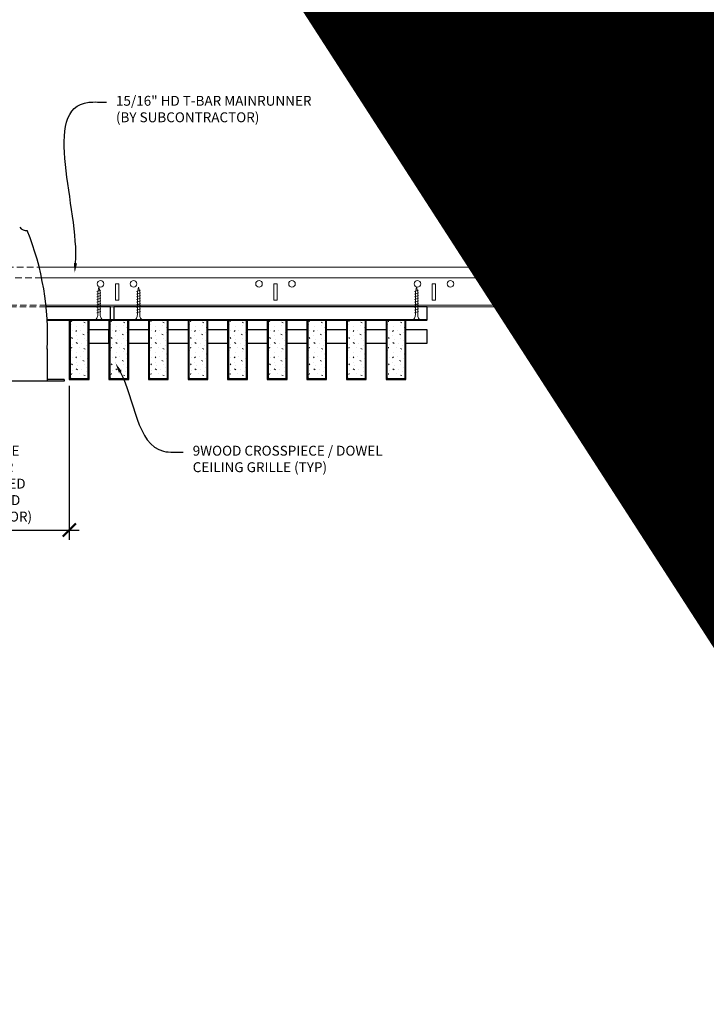
# Model space of a CAD drawing. Units: inches. Extents: x 0 to 3506, y 0 to 1152.
# Drawn here: x 2860 to 2886, y 695 to 733 of the extents above; entities that cross this region are included whole.
import ezdxf
from ezdxf import colors
from ezdxf.entities.mleader import LeaderData, LeaderLine
from ezdxf.enums import TextEntityAlignment as Align
from ezdxf.math import Vec2, Vec3

# ---------------------------------------------------------------- set-up
doc = ezdxf.new("R2010")
doc.units = ezdxf.units.IN
doc.header["$MEASUREMENT"] = 0
doc.header["$PDMODE"] = 3
doc.header["$PDSIZE"] = 0.15625
doc.linetypes.add('HIDDEN', pattern=[0.375, 0.25, -0.125])
doc.layers.get('0').update_dxf_attribs({"lineweight": 25})
for name, color, linetype, lineweight in [('E-LITE-CLNG', 7, 'Continuous', 25), ('Z-ANNO-DIMS', 1, 'Continuous', 25), ('Z-ANNO-NOTE', 7, 'Continuous', 35), ('Z-CLNG-SCRIM', 2, 'Continuous', 50), ('Z-CLNG-SUSP', 3, 'Continuous', 18), ('Z-CLNG-TEES', 3, 'Continuous', 18), ('Z-CLNG-WOOD', 5, 'Continuous', 25), ('Z-CLNG-WOOD-PATT', 2, 'Continuous', 15)]:
    doc.layers.add(name, color=color, linetype=linetype, lineweight=lineweight)
doc.layers.add('Z-ANNO-NPLT', color=252, linetype='Continuous', lineweight=35, plot=False)
doc.styles.add('1-4', font='arial.ttf', dxfattribs={"height": 0.375})
doc.styles.get("Standard").update_dxf_attribs({"font": 'arial.ttf', "height": 0.09375})
doc.dimstyles.new('1-4', dxfattribs={"dimscale": 4, "dimtxt": 0.09375, "dimasz": 0.125, "dimexe": 0.09375, "dimexo": 0.0625, "dimgap": 0.0625, "dimtad": 1, "dimtoh": 1, "dimdec": 5, "dimzin": 3, "dimdsep": 46, "dimlunit": 5, "dimtxsty": '1-4', "dimblk": 'ARCHTICK', "dimcen": 0, "dimdle": 0.09375, "dimclrd": 256, "dimclre": 256, "dimclrt": 256, "dimadec": 1, "dimazin": 0, "dimtfac": 1, "dimtdec": 5, "dimtofl": 0, "dimtmove": 0, "dimatfit": 3, "dimfxl": 0, "dimfrac": 2, "dimtolj": 1, "dimtzin": 0, "dimlwd": -1, "dimlwe": -1, "dimarcsym": 0})

# ---------------------------------------------------------------- blocks, each defined once
blk = doc.blocks.new('_ARCHTICK')
at = {"color": 0, "linetype": 'ByBlock', "const_width": 0.15}
blk.add_lwpolyline([(-0.5, -0.5), (0.5, 0.5)], dxfattribs=at)
blk = doc.blocks.new('*D4')
at = {"layer": 'Defpoints', "color": 0}
for p in [(2853.937, 718.958), (2862.187, 718.958), (2862.187, 713.246)]:
    blk.add_point(p, dxfattribs=at)
at = {"layer": 'Z-ANNO-DIMS'}
for p, q in [((2853.937, 718.708), (2853.937, 712.871)), ((2862.187, 718.708), (2862.187, 712.871)), ((2853.562, 713.246), (2862.562, 713.246))]:
    blk.add_line(p, q, dxfattribs=at)
at = {"layer": 'Z-ANNO-DIMS', "xscale": 0.5, "yscale": 0.5, "zscale": 0.5, "rotation": 180}
blk.add_blockref('_ARCHTICK', (2853.937, 713.246), dxfattribs=at)
at = {"layer": 'Z-ANNO-DIMS', "xscale": 0.5, "yscale": 0.5, "zscale": 0.5}
blk.add_blockref('_ARCHTICK', (2862.187, 713.246), dxfattribs=at)
at = {"layer": 'Z-ANNO-DIMS', "insert": (2858.062, 715.005), "char_height": 0.375, "attachment_point": 5, "style": '1-4'}
blk.add_mtext('\\A1;REFER TO FIXTURE\\PMANUFACTURER\\PFOR RECOMMENDED \\PCUT OUT, IN  FIELD \\P(BY SUBCONTRACTOR)', dxfattribs=at)

msp = doc.modelspace()

# ---------------------------------------------------------------- hatches: boundary and pattern name
at = {"layer": 'Z-CLNG-WOOD-PATT'}
h = msp.add_hatch(dxfattribs=at)
h.set_pattern_fill('STIP2', color=256, style=0)
h.set_pattern_definition([(0, (2563.1856, 714.4411), (0, 1), [0, -1]), (0, (2563.3056, 714.2811), (0, 1), [0, -1]), (0, (2563.2556, 714.0411), (0, 1), [0, -1]), (0, (2563.6056, 713.8111), (0, 1), [0, -1]), (0, (2563.5756, 714.1711), (0, 1), [0, -1]), (0, (2563.8456, 714.4111), (0, 1), [0, -1]), (0, (2563.4956, 714.4811), (0, 1), [0, -1]), (0, (2563.9156, 714.0711), (0, 1), [0, -1]), (0, (2563.8656, 713.7511), (0, 1), [0, -1]), (0, (2563.1256, 713.6011), (0, 1), [0, -1]), (0, (2563.3056, 713.8011), (0, 1), [0, -1]), (0, (2563.4456, 713.6111), (0, 1), [0, -1]), (0, (2564.0556, 714.2511), (0, 1), [0, -1]), (0, (2563.7356, 714.0011), (0, 1), [0, -1]), (0, (2563.6556, 714.3311), (0, 1), [0, -1]), (0, (2563.8256, 714.2411), (0, 1), [0, -1]), (0, (2563.4656, 713.9711), (0, 1), [0, -1]), (0, (2563.7456, 714.5111), (0, 1), [0, -1]), (0, (2564.0556, 713.9211), (0, 1), [0, -1]), (0, (2564.0256, 713.6211), (0, 1), [0, -1]), (75.9638, (2563.2756, 714.1411), (-0.99999806, -3.00000055), [0.041231, -4.081875]), (329.0362, (2563.4456, 714.35109), (-2.99999802, 2.00000248), [0.05831, -5.772642]), (338.1986, (2563.7356, 714.12109), (3.00000027, -0.99999991), [0.053852, -5.331313]), (149.0362, (2563.7456, 713.64109), (2.99999802, -2.00000248), [0.05831, -5.772642]), (53.1301, (2563.4356, 713.77109), (2.00000012, 2.99999992), [0.05, -4.95]), (315, (2563.9656, 714.4911), (1.0000003, -2e-16), [0.056569, -1.357645]), (101.3099, (2563.8956, 713.87109), (-0.99999763, 4.00000075), [0.05099, -5.048029]), (323.1301, (2563.1556, 713.91109), (2.99999992, -2.00000012), [0.05, -4.95]), (315, (2563.2756, 714.5411), (1.0000003, -2e-16), [0.042426, -1.371787])])
h.paths.add_polyline_path([(2862.90625, 721.208343), (2862.375, 721.208343), (2862.21875, 721.208343), (2862.21875, 718.989593), (2862.90625, 718.989593)])
h = msp.add_hatch(dxfattribs=at)
h.set_pattern_fill('STIP2', color=256, style=0)
h.set_pattern_definition([(0, (2564.6856, 714.4411), (0, 1), [0, -1]), (0, (2564.8056, 714.2811), (0, 1), [0, -1]), (0, (2564.7556, 714.0411), (0, 1), [0, -1]), (0, (2565.1056, 713.8111), (0, 1), [0, -1]), (0, (2565.0756, 714.1711), (0, 1), [0, -1]), (0, (2565.3456, 714.4111), (0, 1), [0, -1]), (0, (2564.9956, 714.4811), (0, 1), [0, -1]), (0, (2565.4156, 714.0711), (0, 1), [0, -1]), (0, (2565.3656, 713.7511), (0, 1), [0, -1]), (0, (2564.6256, 713.6011), (0, 1), [0, -1]), (0, (2564.8056, 713.8011), (0, 1), [0, -1]), (0, (2564.9456, 713.6111), (0, 1), [0, -1]), (0, (2565.5556, 714.2511), (0, 1), [0, -1]), (0, (2565.2356, 714.0011), (0, 1), [0, -1]), (0, (2565.1556, 714.3311), (0, 1), [0, -1]), (0, (2565.3256, 714.2411), (0, 1), [0, -1]), (0, (2564.9656, 713.9711), (0, 1), [0, -1]), (0, (2565.2456, 714.5111), (0, 1), [0, -1]), (0, (2565.5556, 713.9211), (0, 1), [0, -1]), (0, (2565.5256, 713.6211), (0, 1), [0, -1]), (75.9638, (2564.7756, 714.1411), (-0.99999806, -3.00000055), [0.041231, -4.081875]), (329.0362, (2564.9456, 714.35109), (-2.99999802, 2.00000248), [0.05831, -5.772642]), (338.1986, (2565.2356, 714.12109), (3.00000027, -0.99999991), [0.053852, -5.331313]), (149.0362, (2565.2456, 713.64109), (2.99999802, -2.00000248), [0.05831, -5.772642]), (53.1301, (2564.9356, 713.77109), (2.00000012, 2.99999992), [0.05, -4.95]), (315, (2565.4656, 714.4911), (1.0000003, -2e-16), [0.056569, -1.357645]), (101.3099, (2565.3956, 713.87109), (-0.99999763, 4.00000075), [0.05099, -5.048029]), (323.1301, (2564.6556, 713.91109), (2.99999992, -2.00000012), [0.05, -4.95]), (315, (2564.7756, 714.5411), (1.0000003, -2e-16), [0.042426, -1.371787])])
h.paths.add_polyline_path([(2864.40625, 721.208343), (2863.875, 721.208343), (2863.71875, 721.208343), (2863.71875, 718.989593), (2864.40625, 718.989593)])
h = msp.add_hatch(dxfattribs=at)
h.set_pattern_fill('STIP2', color=256, style=0)
h.set_pattern_definition([(0, (2566.1856, 714.4411), (0, 1), [0, -1]), (0, (2566.3056, 714.2811), (0, 1), [0, -1]), (0, (2566.2556, 714.0411), (0, 1), [0, -1]), (0, (2566.6056, 713.8111), (0, 1), [0, -1]), (0, (2566.5756, 714.1711), (0, 1), [0, -1]), (0, (2566.8456, 714.4111), (0, 1), [0, -1]), (0, (2566.4956, 714.4811), (0, 1), [0, -1]), (0, (2566.9156, 714.0711), (0, 1), [0, -1]), (0, (2566.8656, 713.7511), (0, 1), [0, -1]), (0, (2566.1256, 713.6011), (0, 1), [0, -1]), (0, (2566.3056, 713.8011), (0, 1), [0, -1]), (0, (2566.4456, 713.6111), (0, 1), [0, -1]), (0, (2567.0556, 714.2511), (0, 1), [0, -1]), (0, (2566.7356, 714.0011), (0, 1), [0, -1]), (0, (2566.6556, 714.3311), (0, 1), [0, -1]), (0, (2566.8256, 714.2411), (0, 1), [0, -1]), (0, (2566.4656, 713.9711), (0, 1), [0, -1]), (0, (2566.7456, 714.5111), (0, 1), [0, -1]), (0, (2567.0556, 713.9211), (0, 1), [0, -1]), (0, (2567.0256, 713.6211), (0, 1), [0, -1]), (75.9638, (2566.2756, 714.1411), (-0.99999806, -3.00000055), [0.041231, -4.081875]), (329.0362, (2566.4456, 714.35109), (-2.99999802, 2.00000248), [0.05831, -5.772642]), (338.1986, (2566.7356, 714.12109), (3.00000027, -0.99999991), [0.053852, -5.331313]), (149.0362, (2566.7456, 713.64109), (2.99999802, -2.00000248), [0.05831, -5.772642]), (53.1301, (2566.4356, 713.77109), (2.00000012, 2.99999992), [0.05, -4.95]), (315, (2566.9656, 714.4911), (1.0000003, -2e-16), [0.056569, -1.357645]), (101.3099, (2566.8956, 713.87109), (-0.99999763, 4.00000075), [0.05099, -5.048029]), (323.1301, (2566.1556, 713.91109), (2.99999992, -2.00000012), [0.05, -4.95]), (315, (2566.2756, 714.5411), (1.0000003, -2e-16), [0.042426, -1.371787])])
h.paths.add_polyline_path([(2865.90625, 721.208343), (2865.375, 721.208343), (2865.21875, 721.208343), (2865.21875, 718.989593), (2865.90625, 718.989593)])
h = msp.add_hatch(dxfattribs=at)
h.set_pattern_fill('STIP2', color=256, style=0)
h.set_pattern_definition([(0, (2567.6856, 714.4411), (0, 1), [0, -1]), (0, (2567.8056, 714.2811), (0, 1), [0, -1]), (0, (2567.7556, 714.0411), (0, 1), [0, -1]), (0, (2568.1056, 713.8111), (0, 1), [0, -1]), (0, (2568.0756, 714.1711), (0, 1), [0, -1]), (0, (2568.3456, 714.4111), (0, 1), [0, -1]), (0, (2567.9956, 714.4811), (0, 1), [0, -1]), (0, (2568.4156, 714.0711), (0, 1), [0, -1]), (0, (2568.3656, 713.7511), (0, 1), [0, -1]), (0, (2567.6256, 713.6011), (0, 1), [0, -1]), (0, (2567.8056, 713.8011), (0, 1), [0, -1]), (0, (2567.9456, 713.6111), (0, 1), [0, -1]), (0, (2568.5556, 714.2511), (0, 1), [0, -1]), (0, (2568.2356, 714.0011), (0, 1), [0, -1]), (0, (2568.1556, 714.3311), (0, 1), [0, -1]), (0, (2568.3256, 714.2411), (0, 1), [0, -1]), (0, (2567.9656, 713.9711), (0, 1), [0, -1]), (0, (2568.2456, 714.5111), (0, 1), [0, -1]), (0, (2568.5556, 713.9211), (0, 1), [0, -1]), (0, (2568.5256, 713.6211), (0, 1), [0, -1]), (75.9638, (2567.7756, 714.1411), (-0.99999806, -3.00000055), [0.041231, -4.081875]), (329.0362, (2567.9456, 714.35109), (-2.99999802, 2.00000248), [0.05831, -5.772642]), (338.1986, (2568.2356, 714.12109), (3.00000027, -0.99999991), [0.053852, -5.331313]), (149.0362, (2568.2456, 713.64109), (2.99999802, -2.00000248), [0.05831, -5.772642]), (53.1301, (2567.9356, 713.77109), (2.00000012, 2.99999992), [0.05, -4.95]), (315, (2568.4656, 714.4911), (1.0000003, -2e-16), [0.056569, -1.357645]), (101.3099, (2568.3956, 713.87109), (-0.99999763, 4.00000075), [0.05099, -5.048029]), (323.1301, (2567.6556, 713.91109), (2.99999992, -2.00000012), [0.05, -4.95]), (315, (2567.7756, 714.5411), (1.0000003, -2e-16), [0.042426, -1.371787])])
h.paths.add_polyline_path([(2867.40625, 721.208343), (2866.875, 721.208343), (2866.71875, 721.208343), (2866.71875, 718.989593), (2867.40625, 718.989593)])
h = msp.add_hatch(dxfattribs=at)
h.set_pattern_fill('STIP2', color=256, style=0)
h.set_pattern_definition([(0, (2569.1856, 714.4411), (0, 1), [0, -1]), (0, (2569.3056, 714.2811), (0, 1), [0, -1]), (0, (2569.2556, 714.0411), (0, 1), [0, -1]), (0, (2569.6056, 713.8111), (0, 1), [0, -1]), (0, (2569.5756, 714.1711), (0, 1), [0, -1]), (0, (2569.8456, 714.4111), (0, 1), [0, -1]), (0, (2569.4956, 714.4811), (0, 1), [0, -1]), (0, (2569.9156, 714.0711), (0, 1), [0, -1]), (0, (2569.8656, 713.7511), (0, 1), [0, -1]), (0, (2569.1256, 713.6011), (0, 1), [0, -1]), (0, (2569.3056, 713.8011), (0, 1), [0, -1]), (0, (2569.4456, 713.6111), (0, 1), [0, -1]), (0, (2570.0556, 714.2511), (0, 1), [0, -1]), (0, (2569.7356, 714.0011), (0, 1), [0, -1]), (0, (2569.6556, 714.3311), (0, 1), [0, -1]), (0, (2569.8256, 714.2411), (0, 1), [0, -1]), (0, (2569.4656, 713.9711), (0, 1), [0, -1]), (0, (2569.7456, 714.5111), (0, 1), [0, -1]), (0, (2570.0556, 713.9211), (0, 1), [0, -1]), (0, (2570.0256, 713.6211), (0, 1), [0, -1]), (75.9638, (2569.2756, 714.1411), (-0.99999806, -3.00000055), [0.041231, -4.081875]), (329.0362, (2569.4456, 714.35109), (-2.99999802, 2.00000248), [0.05831, -5.772642]), (338.1986, (2569.7356, 714.12109), (3.00000027, -0.99999991), [0.053852, -5.331313]), (149.0362, (2569.7456, 713.64109), (2.99999802, -2.00000248), [0.05831, -5.772642]), (53.1301, (2569.4356, 713.77109), (2.00000012, 2.99999992), [0.05, -4.95]), (315, (2569.9656, 714.4911), (1.0000003, -2e-16), [0.056569, -1.357645]), (101.3099, (2569.8956, 713.87109), (-0.99999763, 4.00000075), [0.05099, -5.048029]), (323.1301, (2569.1556, 713.91109), (2.99999992, -2.00000012), [0.05, -4.95]), (315, (2569.2756, 714.5411), (1.0000003, -2e-16), [0.042426, -1.371787])])
h.paths.add_polyline_path([(2868.90625, 721.208343), (2868.375, 721.208343), (2868.21875, 721.208343), (2868.21875, 718.989593), (2868.90625, 718.989593)])
h = msp.add_hatch(dxfattribs=at)
h.set_pattern_fill('STIP2', color=256, style=0)
h.set_pattern_definition([(0, (2570.6856, 714.4411), (0, 1), [0, -1]), (0, (2570.8056, 714.2811), (0, 1), [0, -1]), (0, (2570.7556, 714.0411), (0, 1), [0, -1]), (0, (2571.1056, 713.8111), (0, 1), [0, -1]), (0, (2571.0756, 714.1711), (0, 1), [0, -1]), (0, (2571.3456, 714.4111), (0, 1), [0, -1]), (0, (2570.9956, 714.4811), (0, 1), [0, -1]), (0, (2571.4156, 714.0711), (0, 1), [0, -1]), (0, (2571.3656, 713.7511), (0, 1), [0, -1]), (0, (2570.6256, 713.6011), (0, 1), [0, -1]), (0, (2570.8056, 713.8011), (0, 1), [0, -1]), (0, (2570.9456, 713.6111), (0, 1), [0, -1]), (0, (2571.5556, 714.2511), (0, 1), [0, -1]), (0, (2571.2356, 714.0011), (0, 1), [0, -1]), (0, (2571.1556, 714.3311), (0, 1), [0, -1]), (0, (2571.3256, 714.2411), (0, 1), [0, -1]), (0, (2570.9656, 713.9711), (0, 1), [0, -1]), (0, (2571.2456, 714.5111), (0, 1), [0, -1]), (0, (2571.5556, 713.9211), (0, 1), [0, -1]), (0, (2571.5256, 713.6211), (0, 1), [0, -1]), (75.9638, (2570.7756, 714.1411), (-0.99999806, -3.00000055), [0.041231, -4.081875]), (329.0362, (2570.9456, 714.35109), (-2.99999802, 2.00000248), [0.05831, -5.772642]), (338.1986, (2571.2356, 714.12109), (3.00000027, -0.99999991), [0.053852, -5.331313]), (149.0362, (2571.2456, 713.64109), (2.99999802, -2.00000248), [0.05831, -5.772642]), (53.1301, (2570.9356, 713.77109), (2.00000012, 2.99999992), [0.05, -4.95]), (315, (2571.4656, 714.4911), (1.0000003, -2e-16), [0.056569, -1.357645]), (101.3099, (2571.3956, 713.87109), (-0.99999763, 4.00000075), [0.05099, -5.048029]), (323.1301, (2570.6556, 713.91109), (2.99999992, -2.00000012), [0.05, -4.95]), (315, (2570.7756, 714.5411), (1.0000003, -2e-16), [0.042426, -1.371787])])
h.paths.add_polyline_path([(2870.40625, 721.208343), (2869.875, 721.208343), (2869.71875, 721.208343), (2869.71875, 718.989593), (2870.40625, 718.989593)])
h = msp.add_hatch(dxfattribs=at)
h.set_pattern_fill('STIP2', color=256, style=0)
h.set_pattern_definition([(0, (2572.1856, 714.4411), (0, 1), [0, -1]), (0, (2572.3056, 714.2811), (0, 1), [0, -1]), (0, (2572.2556, 714.0411), (0, 1), [0, -1]), (0, (2572.6056, 713.8111), (0, 1), [0, -1]), (0, (2572.5756, 714.1711), (0, 1), [0, -1]), (0, (2572.8456, 714.4111), (0, 1), [0, -1]), (0, (2572.4956, 714.4811), (0, 1), [0, -1]), (0, (2572.9156, 714.0711), (0, 1), [0, -1]), (0, (2572.8656, 713.7511), (0, 1), [0, -1]), (0, (2572.1256, 713.6011), (0, 1), [0, -1]), (0, (2572.3056, 713.8011), (0, 1), [0, -1]), (0, (2572.4456, 713.6111), (0, 1), [0, -1]), (0, (2573.0556, 714.2511), (0, 1), [0, -1]), (0, (2572.7356, 714.0011), (0, 1), [0, -1]), (0, (2572.6556, 714.3311), (0, 1), [0, -1]), (0, (2572.8256, 714.2411), (0, 1), [0, -1]), (0, (2572.4656, 713.9711), (0, 1), [0, -1]), (0, (2572.7456, 714.5111), (0, 1), [0, -1]), (0, (2573.0556, 713.9211), (0, 1), [0, -1]), (0, (2573.0256, 713.6211), (0, 1), [0, -1]), (75.9638, (2572.2756, 714.1411), (-0.99999806, -3.00000055), [0.041231, -4.081875]), (329.0362, (2572.4456, 714.35109), (-2.99999802, 2.00000248), [0.05831, -5.772642]), (338.1986, (2572.7356, 714.12109), (3.00000027, -0.99999991), [0.053852, -5.331313]), (149.0362, (2572.7456, 713.64109), (2.99999802, -2.00000248), [0.05831, -5.772642]), (53.1301, (2572.4356, 713.77109), (2.00000012, 2.99999992), [0.05, -4.95]), (315, (2572.9656, 714.4911), (1.0000003, -2e-16), [0.056569, -1.357645]), (101.3099, (2572.8956, 713.87109), (-0.99999763, 4.00000075), [0.05099, -5.048029]), (323.1301, (2572.1556, 713.91109), (2.99999992, -2.00000012), [0.05, -4.95]), (315, (2572.2756, 714.5411), (1.0000003, -2e-16), [0.042426, -1.371787])])
h.paths.add_polyline_path([(2871.90625, 721.208343), (2871.375, 721.208343), (2871.21875, 721.208343), (2871.21875, 718.989593), (2871.90625, 718.989593)])
h = msp.add_hatch(dxfattribs=at)
h.set_pattern_fill('STIP2', color=256, style=0)
h.set_pattern_definition([(0, (2573.6856, 714.4411), (0, 1), [0, -1]), (0, (2573.8056, 714.2811), (0, 1), [0, -1]), (0, (2573.7556, 714.0411), (0, 1), [0, -1]), (0, (2574.1056, 713.8111), (0, 1), [0, -1]), (0, (2574.0756, 714.1711), (0, 1), [0, -1]), (0, (2574.3456, 714.4111), (0, 1), [0, -1]), (0, (2573.9956, 714.4811), (0, 1), [0, -1]), (0, (2574.4156, 714.0711), (0, 1), [0, -1]), (0, (2574.3656, 713.7511), (0, 1), [0, -1]), (0, (2573.6256, 713.6011), (0, 1), [0, -1]), (0, (2573.8056, 713.8011), (0, 1), [0, -1]), (0, (2573.9456, 713.6111), (0, 1), [0, -1]), (0, (2574.5556, 714.2511), (0, 1), [0, -1]), (0, (2574.2356, 714.0011), (0, 1), [0, -1]), (0, (2574.1556, 714.3311), (0, 1), [0, -1]), (0, (2574.3256, 714.2411), (0, 1), [0, -1]), (0, (2573.9656, 713.9711), (0, 1), [0, -1]), (0, (2574.2456, 714.5111), (0, 1), [0, -1]), (0, (2574.5556, 713.9211), (0, 1), [0, -1]), (0, (2574.5256, 713.6211), (0, 1), [0, -1]), (75.9638, (2573.7756, 714.1411), (-0.99999806, -3.00000055), [0.041231, -4.081875]), (329.0362, (2573.9456, 714.35109), (-2.99999802, 2.00000248), [0.05831, -5.772642]), (338.1986, (2574.2356, 714.12109), (3.00000027, -0.99999991), [0.053852, -5.331313]), (149.0362, (2574.2456, 713.64109), (2.99999802, -2.00000248), [0.05831, -5.772642]), (53.1301, (2573.9356, 713.77109), (2.00000012, 2.99999992), [0.05, -4.95]), (315, (2574.4656, 714.4911), (1.0000003, -2e-16), [0.056569, -1.357645]), (101.3099, (2574.3956, 713.87109), (-0.99999763, 4.00000075), [0.05099, -5.048029]), (323.1301, (2573.6556, 713.91109), (2.99999992, -2.00000012), [0.05, -4.95]), (315, (2573.7756, 714.5411), (1.0000003, -2e-16), [0.042426, -1.371787])])
h.paths.add_polyline_path([(2873.40625, 721.208343), (2872.875, 721.208343), (2872.71875, 721.208343), (2872.71875, 718.989593), (2873.40625, 718.989593)])
h = msp.add_hatch(dxfattribs=at)
h.set_pattern_fill('STIP2', color=256, style=0)
h.set_pattern_definition([(0, (2575.1856, 714.4411), (0, 1), [0, -1]), (0, (2575.3056, 714.2811), (0, 1), [0, -1]), (0, (2575.2556, 714.0411), (0, 1), [0, -1]), (0, (2575.6056, 713.8111), (0, 1), [0, -1]), (0, (2575.5756, 714.1711), (0, 1), [0, -1]), (0, (2575.8456, 714.4111), (0, 1), [0, -1]), (0, (2575.4956, 714.4811), (0, 1), [0, -1]), (0, (2575.9156, 714.0711), (0, 1), [0, -1]), (0, (2575.8656, 713.7511), (0, 1), [0, -1]), (0, (2575.1256, 713.6011), (0, 1), [0, -1]), (0, (2575.3056, 713.8011), (0, 1), [0, -1]), (0, (2575.4456, 713.6111), (0, 1), [0, -1]), (0, (2576.0556, 714.2511), (0, 1), [0, -1]), (0, (2575.7356, 714.0011), (0, 1), [0, -1]), (0, (2575.6556, 714.3311), (0, 1), [0, -1]), (0, (2575.8256, 714.2411), (0, 1), [0, -1]), (0, (2575.4656, 713.9711), (0, 1), [0, -1]), (0, (2575.7456, 714.5111), (0, 1), [0, -1]), (0, (2576.0556, 713.9211), (0, 1), [0, -1]), (0, (2576.0256, 713.6211), (0, 1), [0, -1]), (75.9638, (2575.2756, 714.1411), (-0.99999806, -3.00000055), [0.041231, -4.081875]), (329.0362, (2575.4456, 714.35109), (-2.99999802, 2.00000248), [0.05831, -5.772642]), (338.1986, (2575.7356, 714.12109), (3.00000027, -0.99999991), [0.053852, -5.331313]), (149.0362, (2575.7456, 713.64109), (2.99999802, -2.00000248), [0.05831, -5.772642]), (53.1301, (2575.4356, 713.77109), (2.00000012, 2.99999992), [0.05, -4.95]), (315, (2575.9656, 714.4911), (1.0000003, -2e-16), [0.056569, -1.357645]), (101.3099, (2575.8956, 713.87109), (-0.99999763, 4.00000075), [0.05099, -5.048029]), (323.1301, (2575.1556, 713.91109), (2.99999992, -2.00000012), [0.05, -4.95]), (315, (2575.2756, 714.5411), (1.0000003, -2e-16), [0.042426, -1.371787])])
h.paths.add_polyline_path([(2874.90625, 721.208343), (2874.375, 721.208343), (2874.21875, 721.208343), (2874.21875, 718.989593), (2874.90625, 718.989593)])

# ---------------------------------------------------------------- linework, layer by layer
at = {"layer": 'E-LITE-CLNG'}
for p, q in [((2861.350472, 720.11306), (2861.350472, 718.886173)), ((2862, 718.958343), (2861.350472, 718.958343)), ((2862, 718.958343), (2862, 718.886173)), ((2862, 718.886173), (2854, 718.886173))]:
    msp.add_line(p, q, dxfattribs=at)
for centre, radius, start, end in [((2860.572894, 724.928661), 0.33376, 217.9661807, 273.9849392), ((2850.772328, 720.637304), 10.59161, 357.1103871, 21.94827)]:
    msp.add_arc(centre, radius, start, end, dxfattribs=at)
at = {"layer": 'Z-CLNG-SCRIM', "lineweight": 40}
msp.add_line((2861.348534, 721.208343), (2875.75, 721.208343), dxfattribs=at)
at = {"layer": 'Z-CLNG-SUSP'}
for p, q in [((2863.3875, 722.333343), (2863.2375, 722.283343)), ((2864.8875, 722.333343), (2864.7375, 722.283343)), ((2875.41875, 722.333343), (2875.26875, 722.283343)), ((2863.3875, 722.233343), (2863.2375, 722.183343)), ((2863.3875, 722.133343), (2863.2375, 722.083343)), ((2863.3875, 722.033343), (2863.2375, 721.983343)), ((2864.8875, 722.233343), (2864.7375, 722.183343)), ((2864.8875, 722.133343), (2864.7375, 722.083343)), ((2864.8875, 722.033343), (2864.7375, 721.983343)), ((2875.41875, 722.233343), (2875.26875, 722.183343)), ((2875.41875, 722.133343), (2875.26875, 722.083343)), ((2875.41875, 722.033343), (2875.26875, 721.983343)), ((2863.3875, 721.933343), (2863.2375, 721.883343)), ((2863.3875, 721.833343), (2863.2375, 721.783343)), ((2863.3875, 721.733343), (2863.2375, 721.683343)), ((2863.3875, 721.633343), (2863.2375, 721.583343)), ((2864.8875, 721.933343), (2864.7375, 721.883343)), ((2864.8875, 721.833343), (2864.7375, 721.783343)), ((2864.8875, 721.733343), (2864.7375, 721.683343)), ((2864.8875, 721.633343), (2864.7375, 721.583343)), ((2875.41875, 721.933343), (2875.26875, 721.883343)), ((2875.41875, 721.833343), (2875.26875, 721.783343)), ((2875.41875, 721.733343), (2875.26875, 721.683343)), ((2875.41875, 721.633343), (2875.26875, 721.583343)), ((2863.3875, 721.533343), (2863.2375, 721.483343)), ((2864.8875, 721.533343), (2864.7375, 721.483343)), ((2875.41875, 721.533343), (2875.26875, 721.483343))]:
    msp.add_line(p, q, dxfattribs=at)
for points in [[(2863.2675, 721.408343), (2863.2675, 722.270843), (2863.3125, 722.458343), (2863.3575, 722.270843), (2863.3575, 721.408343)], [(2864.7675, 721.408343), (2864.7675, 722.270843), (2864.8125, 722.458343), (2864.8575, 722.270843), (2864.8575, 721.408343)], [(2875.29875, 721.408343), (2875.29875, 722.270843), (2875.34375, 722.458343), (2875.38875, 722.270843), (2875.38875, 721.408343)], [(2863.475, 721.218343), (2863.475, 721.208343), (2863.15, 721.208343), (2863.15, 721.218343)], [(2864.975, 721.218343), (2864.975, 721.208343), (2864.65, 721.208343), (2864.65, 721.218343)], [(2875.50625, 721.218343), (2875.50625, 721.208343), (2875.18125, 721.208343), (2875.18125, 721.218343)]]:
    msp.add_lwpolyline(points, dxfattribs=at)
at = {"layer": 'Z-CLNG-SUSP', "extrusion": (0, 0, -1)}
for centre in [(2863.15, 721.408343), (2864.65, 721.408343), (2875.18125, 721.408343)]:
    msp.add_ellipse(centre, major_axis=(0, -0.19), ratio=0.618421053, start_param=4.71238898, end_param=6.283185307, dxfattribs=at)
at = {"layer": 'Z-CLNG-SUSP'}
for centre in [(2863.475, 721.408343), (2864.975, 721.408343), (2875.50625, 721.408343)]:
    msp.add_ellipse(centre, major_axis=(0, -0.19), ratio=0.618421053, start_param=4.71238898, end_param=6.283185307, dxfattribs=at)
at = {"layer": 'Z-CLNG-TEES', "linetype": 'HIDDEN', "lineweight": 13}
for p, q in [((2854.95285, 723.208343), (2861.04715, 723.208343)), ((2861.140351, 722.802093), (2854.859649, 722.802093)), ((2861.309647, 721.708343), (2854.690353, 721.708343)), ((2854.696893, 721.770843), (2861.303107, 721.770843))]:
    msp.add_line(p, q, dxfattribs=at)
at = {"layer": 'Z-CLNG-TEES'}
for p, q in [((2861.04715, 723.208343), (2882, 723.208343)), ((2882, 723.208343), (2882, 722.583343)), ((2861.140351, 722.802093), (2882, 722.802093)), ((2882, 721.708343), (2882, 721.958343)), ((2861.303107, 721.770843), (2882, 721.770843)), ((2861.309647, 721.708343), (2882, 721.708343))]:
    msp.add_line(p, q, dxfattribs=at)
for points in [[(2863.9375, 721.958343), (2864.0625, 721.958343), (2864.0625, 722.583343), (2863.9375, 722.583343)], [(2869.9375, 721.958343), (2870.0625, 721.958343), (2870.0625, 722.583343), (2869.9375, 722.583343)], [(2875.9375, 721.958343), (2876.0625, 721.958343), (2876.0625, 722.583343), (2875.9375, 722.583343)]]:
    msp.add_lwpolyline(points, close=True, dxfattribs=at)
msp.add_lwpolyline([(2882, 722.583343), (2881.9375, 722.583343), (2881.9375, 721.958343), (2882, 721.958343)], dxfattribs=at)
for centre in [(2863.375, 722.583343), (2864.625, 722.583343), (2869.375, 722.583343), (2870.625, 722.583343), (2875.375, 722.583343), (2876.625, 722.583343), (2881.375, 722.583343)]:
    msp.add_circle(centre, 0.125, dxfattribs=at)
at = {"layer": 'Z-CLNG-WOOD'}
for p, q in [((2862.21875, 721.208343), (2862.21875, 718.989593)), ((2862.90625, 718.989593), (2862.90625, 721.208343)), ((2863.71875, 721.208343), (2863.71875, 718.989593)), ((2864.40625, 718.989593), (2864.40625, 721.208343)), ((2865.21875, 721.208343), (2865.21875, 718.989593)), ((2865.90625, 718.989593), (2865.90625, 721.208343)), ((2866.71875, 721.208343), (2866.71875, 718.989593)), ((2867.40625, 718.989593), (2867.40625, 721.208343)), ((2868.21875, 721.208343), (2868.21875, 718.989593)), ((2868.90625, 718.989593), (2868.90625, 721.208343)), ((2869.71875, 721.208343), (2869.71875, 718.989593)), ((2870.40625, 718.989593), (2870.40625, 721.208343)), ((2871.21875, 721.208343), (2871.21875, 718.989593)), ((2871.90625, 718.989593), (2871.90625, 721.208343)), ((2872.71875, 721.208343), (2872.71875, 718.989593)), ((2873.40625, 718.989593), (2873.40625, 721.208343)), ((2874.21875, 721.208343), (2874.21875, 718.989593)), ((2874.90625, 718.989593), (2874.90625, 721.208343)), ((2862.1875, 718.989593), (2862.9375, 718.989593)), ((2863.6875, 718.989593), (2864.4375, 718.989593)), ((2865.1875, 718.989593), (2865.9375, 718.989593)), ((2866.6875, 718.989593), (2867.4375, 718.989593)), ((2868.1875, 718.989593), (2868.9375, 718.989593)), ((2869.6875, 718.989593), (2870.4375, 718.989593)), ((2871.1875, 718.989593), (2871.9375, 718.989593)), ((2872.6875, 718.989593), (2873.4375, 718.989593)), ((2874.1875, 718.989593), (2874.9375, 718.989593))]:
    msp.add_line(p, q, dxfattribs=at)
for points in [[(2861.348534, 721.208343), (2863.75, 721.208343), (2863.75, 721.708343), (2861.309647, 721.708343)], [(2862.9375, 720.333343), (2863.6875, 720.333343), (2863.6875, 720.833343), (2862.9375, 720.833343)], [(2865.1875, 720.833343), (2864.4375, 720.833343)], [(2866.6875, 720.833343), (2865.9375, 720.833343)], [(2868.1875, 720.833343), (2867.4375, 720.833343)], [(2869.6875, 720.833343), (2868.9375, 720.833343)], [(2871.1875, 720.833343), (2870.4375, 720.833343)], [(2872.6875, 720.833343), (2871.9375, 720.833343)], [(2874.1875, 720.833343), (2873.4375, 720.833343)], [(2874.9375, 720.333343), (2875.75, 720.333343), (2875.75, 720.833343), (2874.9375, 720.833343)], [(2864.4375, 720.333343), (2865.1875, 720.333343)], [(2865.9375, 720.333343), (2866.6875, 720.333343)], [(2867.4375, 720.333343), (2868.1875, 720.333343)], [(2868.9375, 720.333343), (2869.6875, 720.333343)], [(2870.4375, 720.333343), (2871.1875, 720.333343)], [(2871.9375, 720.333343), (2872.6875, 720.333343)], [(2873.4375, 720.333343), (2874.1875, 720.333343)]]:
    msp.add_lwpolyline(points, dxfattribs=at)
for points in [[(2863.875, 721.208343), (2875.75, 721.208343), (2875.75, 721.708343), (2863.875, 721.708343)], [(2862.9375, 718.958343), (2862.9375, 721.208343), (2862.1875, 721.208343), (2862.1875, 718.958343)], [(2864.4375, 718.958343), (2864.4375, 721.208343), (2863.6875, 721.208343), (2863.6875, 718.958343)], [(2865.9375, 718.958343), (2865.9375, 721.208343), (2865.1875, 721.208343), (2865.1875, 718.958343)], [(2867.4375, 718.958343), (2867.4375, 721.208343), (2866.6875, 721.208343), (2866.6875, 718.958343)], [(2868.9375, 718.958343), (2868.9375, 721.208343), (2868.1875, 721.208343), (2868.1875, 718.958343)], [(2870.4375, 718.958343), (2870.4375, 721.208343), (2869.6875, 721.208343), (2869.6875, 718.958343)], [(2871.9375, 718.958343), (2871.9375, 721.208343), (2871.1875, 721.208343), (2871.1875, 718.958343)], [(2873.4375, 718.958343), (2873.4375, 721.208343), (2872.6875, 721.208343), (2872.6875, 718.958343)], [(2874.9375, 718.958343), (2874.9375, 721.208343), (2874.1875, 721.208343), (2874.1875, 718.958343)]]:
    msp.add_lwpolyline(points, close=True, dxfattribs=at)

# ---------------------------------------------------------------- texts
at = {"layer": 'Z-ANNO-NPLT'}
msp.add_text('3/4" THICK MEMBERS', height=132, rotation=32.8258798, dxfattribs=at).set_placement((1799.121241, 125.615812), align=Align.TOP_LEFT)

# ---------------------------------------------------------------- dimensions: what is measured, and where the dimension line sits
at = {"layer": 'Z-ANNO-DIMS'}
dim = msp.add_linear_dim(base=(2862.1875, 713.246255), p1=(2853.9375, 718.958343), p2=(2862.1875, 718.958343), text='REFER TO FIXTURE\\PMANUFACTURER\\PFOR RECOMMENDED \\PCUT OUT, IN  FIELD \\P(BY SUBCONTRACTOR)', dimstyle='1-4', override={"dimlunit": 4, "dimpost": ''}, dxfattribs=at)
dim.commit()
dim.dimension.update_dxf_attribs({"geometry": '*D4', "text_midpoint": (2858.0625, 715.005378)})

# ---------------------------------------------------------------- leaders
at = {"layer": 'Z-ANNO-NOTE'}
ml = msp.add_multileader_mtext('Standard', dxfattribs=at)
ml.set_content('15/16" HD T-BAR MAINRUNNER\\P(BY SUBCONTRACTOR)', color=256, style='1-4')
ml.set_leader_properties()
ml.build(insert=Vec2(0, 0))
ml.multileader.update_dxf_attribs({"leader_type": 2, "text_right_attachment_type": 3, "dogleg_length": 0.36, "arrow_head_size": 0.375, "scale": 4})
ctx = ml.context
ctx.base_point, ctx.scale, ctx.char_height, ctx.arrow_head_size, ctx.landing_gap_size, ctx.plane_origin = Vec3(2863.594923, 729.463557), 4, 0.375, 0.375, 0.36, Vec3(2862.392642, 722.989386)
ctx.right_attachment = 3
notes = []
notes.append((ctx, [(0, (1, 1, 0), (2862.154923, 729.463557), (1, 0), 1.44, [(0, [(2862.392642, 722.989386), (2862.923341, 729.463557)], 0, [])])]))
ctx.mtext.insert, ctx.mtext.flow_direction = Vec3(2863.954923, 729.706182), 5
ml = msp.add_multileader_mtext('Standard', dxfattribs=at)
ml.set_content('9WOOD CROSSPIECE / DOWEL \\PCEILING GRILLE (TYP) ', color=256, style='1-4')
ml.set_leader_properties()
ml.build(insert=Vec2(0, 0))
ml.multileader.update_dxf_attribs({"leader_type": 2, "text_right_attachment_type": 3, "dogleg_length": 0.36, "arrow_head_size": 0.375, "scale": 4})
ctx = ml.context
ctx.base_point, ctx.scale, ctx.char_height, ctx.arrow_head_size, ctx.landing_gap_size, ctx.plane_origin = Vec3(2866.504094, 716.19742), 4, 0.375, 0.375, 0.36, Vec3(2864.178611, 719.117827)
ctx.right_attachment = 3
notes.append((ctx, [(0, (1, 1, 0), (2865.064094, 716.19742), (1, 0), 1.44, [(0, [(2863.940539, 719.567826), (2865.759617, 716.231839)], 0, [])])]))
ctx.mtext.insert, ctx.mtext.flow_direction = Vec3(2866.864094, 716.440044), 5
for ctx, leaders in notes:
    for number, flags, end, landing, length, lines in leaders:
        leader = LeaderData()
        leader.index, (leader.has_last_leader_line, leader.has_dogleg_vector, leader.attachment_direction) = number, flags
        leader.last_leader_point, leader.dogleg_vector, leader.dogleg_length = Vec3(end), Vec3(landing), length
        for number, points, colour, breaks in lines:
            line = LeaderLine()
            line.index, line.vertices, line.color, line.breaks = number, Vec3.list(points), colors.encode_raw_color(colour), breaks
            leader.lines.append(line)
        ctx.leaders.append(leader)

doc.saveas('drawing.dxf')
